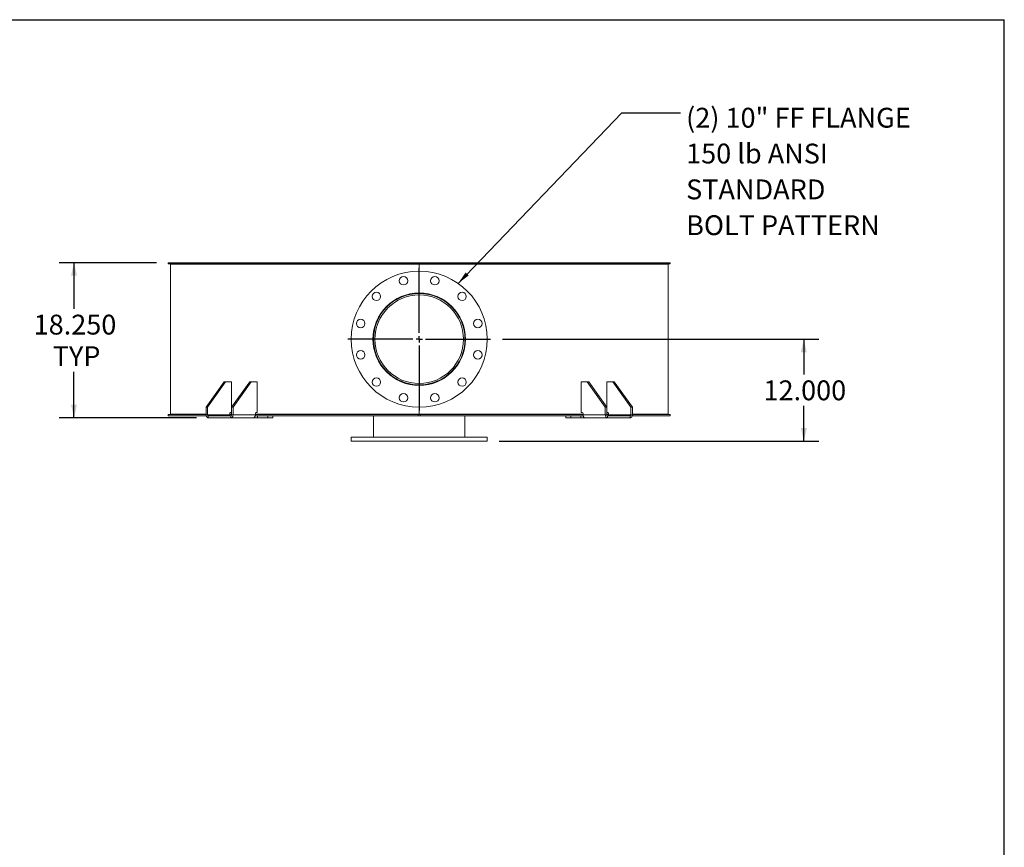
# Model space of a CAD drawing. Units: inches. Extents: x 0.5 to 10.5, y 0.5 to 7.9.
# Drawn here: x 6.4 to 10.5, y 4.4 to 7.9 of the extents above; entities that cross this region are included whole.
import ezdxf

# ---------------------------------------------------------------- set-up
doc = ezdxf.new("R2010")
doc.units = ezdxf.units.IN
doc.header["$MEASUREMENT"] = 0
doc.layers.add('FORMAT', color=7, linetype='Continuous')
doc.styles.add('SLDTEXTSTYLE0', font='TXT', dxfattribs={"width": 0.75})
doc.dimstyles.new('SLDDIMSTYLE0', dxfattribs={"dimtxt": 0.083333, "dimasz": 0.055, "dimexe": 0, "dimexo": 0.0625, "dimgap": 0.020833, "dimtad": 0, "dimtih": 1, "dimtoh": 1, "dimdec": 3, "dimlfac": 28, "dimrnd": 1e-09, "dimzin": 4, "dimdsep": 46, "dimtxsty": 'SLDTEXTSTYLE0', "dimsah": 1, "dimcen": 0.09, "dimadec": 0, "dimazin": 1, "dimtfac": 1, "dimtdec": 4, "dimtofl": 0, "dimtmove": 0, "dimatfit": 3, "dimfxl": 0, "dimfrac": 2, "dimtolj": 1, "dimtzin": 12, "dimarcsym": 0})
doc.dimstyles.new('SLDDIMSTYLE1', dxfattribs={"dimtxt": 0.18, "dimasz": 0.055, "dimexe": 0, "dimexo": 0.0625, "dimgap": 0, "dimtad": 0, "dimtih": 1, "dimtoh": 1, "dimdec": 0, "dimrnd": 1e-09, "dimzin": 0, "dimdsep": 46, "dimtxsty": 'Standard', "dimsah": 1, "dimcen": 0.09, "dimadec": 0, "dimazin": 0, "dimtfac": 0.055, "dimtdec": 0, "dimtofl": 0, "dimtmove": 0, "dimatfit": 3, "dimfxl": 0, "dimfrac": 2, "dimtolj": 1, "dimtzin": 0, "dimarcsym": 0})

# ---------------------------------------------------------------- blocks, each defined once
blk = doc.blocks.new('_D_5')
at = {"layer": 'FORMAT'}
for p, q in [((8.3925, 6.533), (9.7208, 6.533)), ((9.6583, 6.533), (9.6583, 6.3849)), ((9.6583, 6.1044), (9.6583, 6.2525)), ((8.3791, 6.1044), (9.7208, 6.1044))]:
    blk.add_line(p, q, dxfattribs=at)
for points in [[(9.6583, 6.533), (9.6458, 6.478), (9.6708, 6.478)], [(9.6583, 6.1044), (9.6708, 6.1594), (9.6458, 6.1594)]]:
    blk.add_solid(points, dxfattribs=at)
at = {"layer": 'FORMAT', "insert": (9.489, 6.3599), "char_height": 0.08333, "attachment_point": 1, "style": 'SLDTEXTSTYLE0'}
blk.add_mtext('12.000', dxfattribs=at)
blk = doc.blocks.new('_D_6')
at = {"layer": 'FORMAT'}
for p, q in [((6.9398, 6.8544), (6.5314, 6.8544)), ((6.5939, 6.8544), (6.5939, 6.6609)), ((6.5939, 6.2026), (6.5939, 6.3961)), ((7.1079, 6.2026), (6.5314, 6.2026))]:
    blk.add_line(p, q, dxfattribs=at)
for points in [[(6.5939, 6.8544), (6.5814, 6.7994), (6.6064, 6.7994)], [(6.5939, 6.2026), (6.6064, 6.2576), (6.5814, 6.2576)]]:
    blk.add_solid(points, dxfattribs=at)
at = {"layer": 'FORMAT', "char_height": 0.08333, "attachment_point": 1, "style": 'SLDTEXTSTYLE0'}
for s, insert in [('18.250', (6.4246, 6.6359)), ('TYP', (6.5045, 6.5035))]:
    blk.add_mtext(s, dxfattribs=dict(at, insert=insert))
blk = doc.blocks.new('SW_NOTE_8')
at = {"layer": 'FORMAT', "color": 0, "attachment_point": 1, "style": 'SLDTEXTSTYLE0'}
for s, insert, char_height in [('(2) 10" FF FLANGE', (0.0232, 0.0216), 0.083333), ('150 lb ANSI', (0.0232, -0.1289), 0.083333), ('STANDARD', (0.0232, -0.2794), 0.08333), ('BOLT PATTERN', (0.0232, -0.4299), 0.083333)]:
    blk.add_mtext(s, dxfattribs=dict(at, insert=insert, char_height=char_height))
blk = doc.blocks.new('SW_CENTERMARKSYMBOL_0')
at = {"layer": 'FORMAT', "color": 0}
for p, q in [((0, 0.0268), (0, 0.2991)), ((-0.0268, 0), (-0.2991, 0)), ((0, 0), (-0.0134, 0)), ((0, 0), (0, 0.0134)), ((0, 0), (0, -0.0134)), ((0, 0), (0.0134, 0)), ((0.0268, 0), (0.2991, 0)), ((0, -0.0268), (0, -0.2991))]:
    blk.add_line(p, q, dxfattribs=at)

msp = doc.modelspace()

# ---------------------------------------------------------------- linework, layer by layer
at = {"color": 7, "linetype": 'Continuous', "lineweight": 15}
for p, q in [((6.989818, 6.8495833), (6.989818, 6.8543869)), ((8.0389157, 6.8543869), (6.989818, 6.8543869)), ((8.0389157, 6.8495833), (6.989818, 6.8495833)), ((6.9987371, 6.8476905), (6.9987371, 6.2182262)), ((8.0433799, 6.8476905), (6.9987371, 6.8476905)), ((7.0768625, 6.8495833), (7.0768625, 6.8476905)), ((7.0805982, 6.8495833), (7.0805982, 6.8476905)), ((7.0812553, 6.8476905), (7.0812553, 6.8495833)), ((7.0813264, 6.8495833), (7.0813264, 6.8476905)), ((7.1011894, 6.8476905), (7.1011894, 6.8495833)), ((7.1095769, 6.8495833), (7.1095769, 6.8476905)), ((7.1131861, 6.8495833), (7.1131861, 6.8476905)), ((7.1890654, 6.8476905), (7.1890654, 6.8495833)), ((7.2059284, 6.8495833), (7.2059284, 6.8476905)), ((7.2091652, 6.8495833), (7.2091652, 6.8476905)), ((7.3086049, 6.8476905), (7.3086049, 6.8495833)), ((7.3112464, 6.8476905), (7.3112464, 6.8495833)), ((7.361754, 6.8495833), (7.361754, 6.8476905)), ((7.3619947, 6.8495833), (7.3619947, 6.8476905)), ((7.5295216, 6.8476905), (7.5295216, 6.8495833)), ((7.5593888, 6.8495833), (7.5593888, 6.8476905)), ((7.5612595, 6.8495833), (7.5612595, 6.8476905)), ((7.7589002, 6.8476905), (7.7589002, 6.8495833)), ((7.7924099, 6.8495833), (7.7924099, 6.8476905)), ((7.7933799, 6.8495833), (7.7933799, 6.8476905)), ((8.0076657, 6.8476905), (8.0076657, 6.8495833)), ((8.0389157, 6.8543869), (8.0389157, 6.8495833)), ((8.0389157, 6.8543869), (8.0478442, 6.8543869)), ((8.0389157, 6.8495833), (8.0478442, 6.8495833)), ((8.0425342, 6.8495833), (8.0425342, 6.8476905)), ((8.0425375, 6.8495833), (8.0425375, 6.8476905)), ((8.0433799, 6.8476905), (8.0433799, 6.8186726)), ((8.0433799, 6.8476905), (9.0880228, 6.8476905)), ((8.0478442, 6.8495833), (8.0478442, 6.8543869)), ((9.0969419, 6.8543869), (8.0478442, 6.8543869)), ((9.0969419, 6.8495833), (8.0478442, 6.8495833)), ((8.2580321, 6.8476905), (8.2580321, 6.8495833)), ((8.258865, 6.8476905), (8.258865, 6.8495833)), ((8.2927162, 6.8495833), (8.2927162, 6.8476905)), ((8.4936323, 6.8476905), (8.4936323, 6.8495833)), ((8.4953794, 6.8476905), (8.4953794, 6.8495833)), ((8.5259063, 6.8495833), (8.5259063, 6.8476905)), ((8.6985486, 6.8476905), (8.6985486, 6.8495833)), ((8.7010907, 6.8476905), (8.7010907, 6.8495833)), ((8.7755135, 6.8476905), (8.7755135, 6.8495833)), ((8.778155, 6.8476905), (8.778155, 6.8495833)), ((8.8588162, 6.8476905), (8.8588162, 6.8495833)), ((8.8619802, 6.8476905), (8.8619802, 6.8495833)), ((8.8799858, 6.8495833), (8.8799858, 6.8476905)), ((8.9635132, 6.8476905), (8.9635132, 6.8495833)), ((8.9670834, 6.8476905), (8.9670834, 6.8495833)), ((8.9767453, 6.8495833), (8.9767453, 6.8476905)), ((9.0054335, 6.8476905), (9.0054335, 6.8495833)), ((9.0055046, 6.8476905), (9.0055046, 6.8495833)), ((9.0092377, 6.8476905), (9.0092377, 6.8495833)), ((9.0098974, 6.8495833), (9.0098974, 6.8476905)), ((9.0880228, 6.2182262), (9.0880228, 6.8476905)), ((9.0969419, 6.8543869), (9.0969419, 6.8495833)), ((7.2242094, 6.3543869), (7.1484479, 6.247244)), ((7.2305228, 6.3543869), (7.1547614, 6.247244)), ((7.2305228, 6.3543869), (7.2242094, 6.3543869)), ((7.2557766, 6.3543869), (7.2305228, 6.3543869)), ((7.3315381, 6.3543869), (7.2557766, 6.247244)), ((7.2557766, 6.247244), (7.2557766, 6.3543869)), ((7.3378515, 6.3543869), (7.2620901, 6.247244)), ((7.3378515, 6.3543869), (7.3315381, 6.3543869)), ((7.3378515, 6.3543869), (7.3631053, 6.3543869)), ((7.3631053, 6.3543869), (7.3631053, 6.2249226)), ((8.7236546, 6.2249226), (8.7236546, 6.3543869)), ((8.7236546, 6.3543869), (8.7489084, 6.3543869)), ((8.7489084, 6.3543869), (8.8246698, 6.247244)), ((8.7552218, 6.3543869), (8.7489084, 6.3543869)), ((8.7552218, 6.3543869), (8.8309833, 6.247244)), ((8.8309833, 6.3543869), (8.8309833, 6.247244)), ((8.8562371, 6.3543869), (8.8309833, 6.3543869)), ((8.8562371, 6.3543869), (8.9319985, 6.247244)), ((8.8625505, 6.3543869), (8.8562371, 6.3543869)), ((8.8625505, 6.3543869), (8.938312, 6.247244)), ((7.1547614, 6.247244), (7.1484479, 6.247244)), ((7.1484479, 6.247244), (7.1484479, 6.215994)), ((7.1547614, 6.247244), (7.1547614, 6.215994)), ((7.2557766, 6.215994), (7.2557766, 6.247244)), ((7.2620901, 6.247244), (7.2557766, 6.247244)), ((7.2620901, 6.215994), (7.2620901, 6.247244)), ((8.0433799, 6.247244), (8.0433799, 6.2182262)), ((8.8246698, 6.247244), (8.8246698, 6.215994)), ((8.8309833, 6.247244), (8.8246698, 6.247244)), ((8.8309833, 6.247244), (8.8309833, 6.215994)), ((8.9319985, 6.215994), (8.9319985, 6.247244)), ((8.938312, 6.247244), (8.9319985, 6.247244)), ((8.938312, 6.215994), (8.938312, 6.247244)), ((6.989818, 6.2115297), (6.989818, 6.2163333)), ((6.989818, 6.2163333), (7.1484479, 6.2163333)), ((6.989818, 6.2115297), (7.1489895, 6.2115297)), ((7.1484479, 6.2182262), (6.9987371, 6.2182262)), ((7.0024728, 6.2182262), (7.0024728, 6.2163333)), ((7.1547614, 6.215994), (7.1484479, 6.215994)), ((7.2482005, 6.215994), (7.1547614, 6.215994)), ((7.1579181, 6.2115297), (7.1579181, 6.2026012)), ((7.2526199, 6.2115297), (7.1579181, 6.2115297)), ((7.2526199, 6.2026012), (7.1579181, 6.2026012)), ((7.2482005, 6.2204583), (7.2482005, 6.215994)), ((7.2557766, 6.2182262), (7.2482005, 6.2182262)), ((7.2482005, 6.2163333), (7.2557766, 6.2163333)), ((7.2557766, 6.2249226), (7.2513572, 6.2249226)), ((7.2526199, 6.2115297), (7.2526199, 6.2026012)), ((7.346748, 6.2026012), (7.2526199, 6.2026012)), ((7.2557766, 6.215994), (7.2620901, 6.215994)), ((7.3555292, 6.215994), (7.2620901, 6.215994)), ((7.346748, 6.2026012), (7.364368, 6.2026012)), ((7.3548498, 6.2115297), (8.0389157, 6.2115297)), ((7.3555292, 6.2204583), (7.3555292, 6.215994)), ((8.0433799, 6.2182262), (7.3555292, 6.2182262)), ((7.3555292, 6.2163333), (8.0389157, 6.2163333)), ((7.3631053, 6.2249226), (7.3586859, 6.2249226)), ((7.364368, 6.2026012), (7.364368, 6.2115297)), ((7.4072995, 6.2026012), (7.364368, 6.2026012)), ((7.4072995, 6.2026012), (7.4072995, 6.2115297)), ((7.4282205, 6.2026012), (7.4072995, 6.2026012)), ((7.4282205, 6.2026012), (7.4282205, 6.2115297)), ((7.8514157, 6.2115297), (7.8514157, 6.122244)), ((8.0389157, 6.2163333), (8.0389157, 6.2115297)), ((8.0478442, 6.2163333), (8.0389157, 6.2163333)), ((8.0478442, 6.2115297), (8.0389157, 6.2115297)), ((8.0433799, 6.2182262), (8.7312307, 6.2182262)), ((8.0478442, 6.2163333), (8.7312307, 6.2163333)), ((8.0478442, 6.2115297), (8.0478442, 6.2163333)), ((8.0478442, 6.2115297), (8.7319228, 6.2115297)), ((8.2353442, 6.122244), (8.2353442, 6.2115297)), ((8.6585394, 6.2115297), (8.6585394, 6.2026012)), ((8.6794604, 6.2026012), (8.6585394, 6.2026012)), ((8.6794604, 6.2026012), (8.6794604, 6.2115297)), ((8.7223919, 6.2026012), (8.6794604, 6.2026012)), ((8.7223919, 6.2026012), (8.7223919, 6.2115297)), ((8.7223919, 6.2026012), (8.7400119, 6.2026012)), ((8.7236546, 6.2249226), (8.728074, 6.2249226)), ((8.7312307, 6.2204583), (8.7312307, 6.215994)), ((8.7312307, 6.215994), (8.8246698, 6.215994)), ((8.83414, 6.2026012), (8.7400119, 6.2026012)), ((8.8309833, 6.215994), (8.8246698, 6.215994)), ((8.8309833, 6.2249226), (8.8354027, 6.2249226)), ((8.8309833, 6.2182262), (8.8385594, 6.2182262)), ((8.8309833, 6.2163333), (8.8385594, 6.2163333)), ((8.83414, 6.2115297), (8.83414, 6.2026012)), ((8.9288418, 6.2115297), (8.83414, 6.2115297)), ((8.9288418, 6.2026012), (8.83414, 6.2026012)), ((8.8385594, 6.2204583), (8.8385594, 6.215994)), ((8.9319985, 6.215994), (8.8385594, 6.215994)), ((8.9288418, 6.2115297), (8.9288418, 6.2026012)), ((8.9319985, 6.215994), (8.938312, 6.215994)), ((8.9377704, 6.2115297), (9.0969419, 6.2115297)), ((8.938312, 6.2182262), (9.0880228, 6.2182262)), ((8.938312, 6.2163333), (9.0969419, 6.2163333)), ((9.0842871, 6.2163333), (9.0842871, 6.2182262)), ((9.0969419, 6.2163333), (9.0969419, 6.2115297)), ((7.7576657, 6.122244), (7.7576657, 6.1043869)), ((7.7576657, 6.122244), (8.3290942, 6.122244)), ((8.3290942, 6.1043869), (8.3290942, 6.122244)), ((7.7576657, 6.1043869), (8.3290942, 6.1043869))]:
    msp.add_line(p, q, dxfattribs=at)
at = {"color": 7, "linetype": 'Continuous', "lineweight": 15, "flags": 128}
for points in [[(7.1484479, 6.215994), (7.1486299, 6.2133812), (7.1491688, 6.2108688), (7.1500439, 6.2085534), (7.1512217, 6.2065238), (7.1526568, 6.2048583), (7.154294, 6.2036206), (7.1560706, 6.2028585), (7.1579181, 6.2026012)], [(7.2526199, 6.2026012), (7.2544674, 6.2028585), (7.256244, 6.2036206), (7.2578813, 6.2048583), (7.2593163, 6.2065238), (7.2604941, 6.2085534), (7.2613692, 6.2108688), (7.2619081, 6.2133812), (7.2620901, 6.215994)], [(8.8246698, 6.215994), (8.8248518, 6.2133812), (8.8253907, 6.2108688), (8.8262658, 6.2085534), (8.8274436, 6.2065238), (8.8288786, 6.2048583), (8.8305159, 6.2036206), (8.8322924, 6.2028585), (8.83414, 6.2026012)], [(8.9288418, 6.2026012), (8.9306893, 6.2028585), (8.9324659, 6.2036206), (8.9341031, 6.2048583), (8.9355382, 6.2065238), (8.936716, 6.2085534), (8.9375911, 6.2108688), (8.93813, 6.2133812), (8.938312, 6.215994)]]:
    msp.add_lwpolyline(points, dxfattribs=at)
at = {"color": 7, "linetype": 'Continuous', "lineweight": 15}
for centre, radius in [((8.0433799, 6.5329583), 0.2857143), ((7.9775197, 6.7787519), 0.0178571), ((8.1092402, 6.7787519), 0.0178571), ((7.8634465, 6.7128917), 0.0178571), ((8.0433799, 6.5329583), 0.1941964), ((8.0433799, 6.5329583), 0.1919643), ((8.0433799, 6.5329583), 0.1860714), ((8.2233134, 6.7128917), 0.0178571), ((7.7975863, 6.5988185), 0.0178571), ((8.2891736, 6.5988185), 0.0178571), ((7.7975863, 6.4670981), 0.0178571), ((8.2891736, 6.4670981), 0.0178571), ((7.8634465, 6.3530249), 0.0178571), ((8.2233134, 6.3530249), 0.0178571), ((7.9775197, 6.2871647), 0.0178571), ((8.1092402, 6.2871647), 0.0178571)]:
    msp.add_circle(centre, radius, dxfattribs=at)
for centre, start, end in [((7.1587073, 6.215436), 171.950533, 258.5782463), ((7.2521464, 6.2210163), 101.4217537, 188.049467), ((7.2518307, 6.215436), 281.4217537, 8.049467), ((7.3594751, 6.2210163), 101.4217537, 188.049467), ((8.7272848, 6.2210163), 351.950533, 78.5782463), ((8.8349292, 6.215436), 171.950533, 258.5782463), ((8.8346135, 6.2210163), 351.950533, 78.5782463), ((8.9280526, 6.215436), 281.4217537, 8.049467)]:
    msp.add_arc(centre, 0.0039852, start, end, dxfattribs=at)
for points, knots in [([(7.2482005, 6.215994), (7.2482348, 6.2154927), (7.2483035, 6.2144899), (7.2488638, 6.2131604), (7.2494972, 6.2124398), (7.2499, 6.2121592), (7.249945, 6.2121279)], [0, 0, 0, 0, 0.3207820649, 0.6416247917, 0.960004397, 1, 1, 1, 1]), ([(7.249945, 6.212128), (7.2500017, 6.2120378), (7.2500979, 6.2118848), (7.2504365, 6.2117139), (7.2508773, 6.2115988), (7.2514356, 6.2115378), (7.2518432, 6.2115324), (7.2520462, 6.2115297)], [0, 0, 0, 0, 0.229330121, 0.389193843, 0.549075842, 0.775366219, 1, 1, 1, 1]), ([(7.346748, 6.2026012), (7.3469324, 6.2026135), (7.3473064, 6.2026386), (7.348082, 6.2028621), (7.3489853, 6.2032368), (7.3498037, 6.2036705), (7.3504719, 6.204073), (7.3507962, 6.2042868), (7.3509587, 6.204394)], [0, 0, 0, 0, 0.200784198, 0.407407382, 0.60764295, 0.813450385, 0.906509983, 1, 1, 1, 1]), ([(7.3509587, 6.204394), (7.3513753, 6.2047994), (7.352221, 6.2056224), (7.3533118, 6.2072318), (7.3542319, 6.2090747), (7.3549413, 6.2111594), (7.3554326, 6.2134924), (7.3554966, 6.2151506), (7.3555292, 6.215994)], [0, 0, 0, 0, 0.160210666, 0.3252145, 0.483122006, 0.645574867, 0.819714608, 1, 1, 1, 1]), ([(8.7312307, 6.215994), (8.7312565, 6.2152448), (8.7313088, 6.2137241), (8.7317273, 6.2115259), (8.73238, 6.2094414), (8.7332799, 6.2075183), (8.7344191, 6.2057549), (8.7353339, 6.204854), (8.7357993, 6.2043957)], [0, 0, 0, 0, 0.160240798, 0.325220946, 0.483967645, 0.647326326, 0.820610253, 1, 1, 1, 1]), ([(8.7357993, 6.2043957), (8.7361872, 6.2041468), (8.7369745, 6.2036414), (8.7380559, 6.2031061), (8.7390055, 6.2027514), (8.7396355, 6.2026151), (8.7399229, 6.2026045), (8.7400119, 6.2026012)], [0, 0, 0, 0, 0.223971593, 0.454616201, 0.672816486, 0.898741274, 1, 1, 1, 1]), ([(8.8347137, 6.2115297), (8.8350089, 6.2115348), (8.8354706, 6.2115427), (8.8360826, 6.2116397), (8.8364724, 6.2117751), (8.8367126, 6.2119472), (8.836781, 6.2120687), (8.8368141, 6.2121275)], [0, 0, 0, 0, 0.3236213063, 0.5061345505, 0.6902076706, 0.850196086, 1, 1, 1, 1]), ([(8.8368144, 6.2121275), (8.8371423, 6.2124075), (8.8377978, 6.2129671), (8.8383656, 6.2142498), (8.8385497, 6.21531), (8.8385581, 6.2158984), (8.8385594, 6.215994)], [0, 0, 0, 0, 0.311071074, 0.62187164, 0.93852925, 1, 1, 1, 1])]:
    msp.add_open_spline(points, degree=3, knots=knots, dxfattribs=at)
at = {"layer": 'FORMAT'}
for p in [(0.4999971, 7.8750016), (10.4999971, 0.5000016)]:
    msp.add_line(p, (10.4999971, 7.8750016), dxfattribs=at)

# ---------------------------------------------------------------- block references
for name, p in [('SW_NOTE_8', (9.1408333, 7.4833287)), ('SW_CENTERMARKSYMBOL_0', (8.0433799, 6.5329583))]:
    msp.add_blockref(name, p, dxfattribs=at)

# ---------------------------------------------------------------- dimensions: what is measured, and where the dimension line sits
dim = msp.add_linear_dim(base=(6.5939283, 6.2026012), p1=(6.989818, 6.8543869), p2=(7.1579181, 6.2026012), angle=90, text='<>\\PTYP', dimstyle='SLDDIMSTYLE0', dxfattribs=at)
dim.commit()
dim.dimension.update_dxf_attribs({"geometry": '_D_6', "text_midpoint": (6.5939283, 6.528494), "dimtype": 160})
dim = msp.add_linear_dim(base=(9.6582998, 6.1043869), p1=(8.3424871, 6.5329583), p2=(8.3290942, 6.1043869), angle=90, dimstyle='SLDDIMSTYLE0', dxfattribs=at)
dim.commit()
dim.dimension.update_dxf_attribs({"geometry": '_D_5', "text_midpoint": (9.6582998, 6.3186726), "dimtype": 160})

# ---------------------------------------------------------------- leaders
msp.add_leader([(8.206802, 6.767321), (8.8947703, 7.4833287), (9.1408333, 7.4833287)], dimstyle='SLDDIMSTYLE1', dxfattribs=at)

doc.saveas('drawing.dxf')
